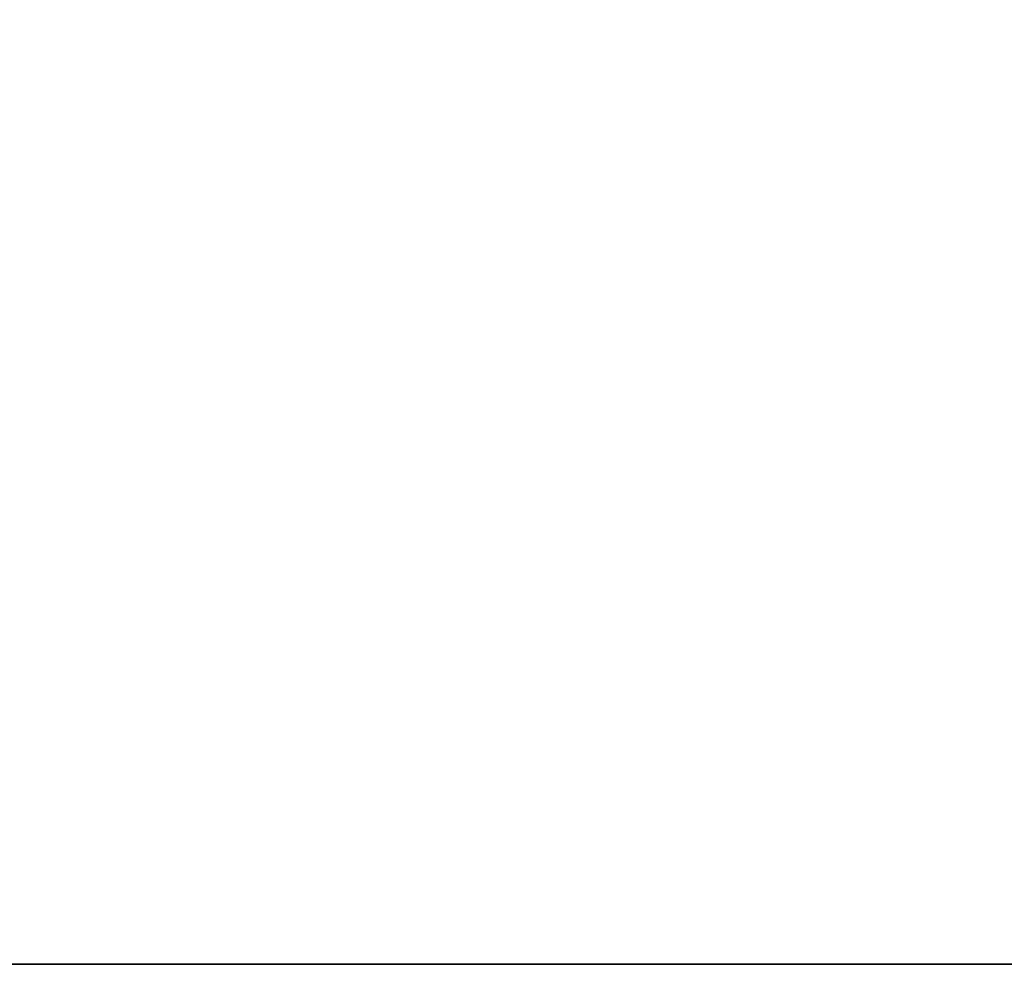
# Model space of a CAD drawing. Extents: x -1097 to 1237, y -542 to 558.
# Drawn here: x 70 to 361, y -542 to -262 of the extents above; entities that cross this region are included whole.
import ezdxf

# ---------------------------------------------------------------- set-up
doc = ezdxf.new("R2010")
doc.units = 0
doc.header["$LTSCALE"] = 25.4
doc.layers.get('0').update_dxf_attribs({"linetype": 'CONTINUOUS'})

# ---------------------------------------------------------------- blocks, each defined once
blk = doc.blocks.new('002511_3D_STL_STL')
at = {"color": 0}
for p, q in [((1795.25, -1105.5, 609.1), (555.25, -1105.5, 609.1)), ((555.25, -1105.5, 609.1), (1795.25, -1105.5, 609)), ((555.25, -1105.5, 609.1), (1795.25, -1105.5, 609)), ((555.25, -1105.5, 609), (1795.25, -1105.5, 609)), ((1795.25, -1105.5, 609.1), (555.25, -1105.5, 609.1)), ((555.25, -1105.5, 609), (1795.25, -1105.5, 609))]:
    blk.add_line(p, q, dxfattribs=at)
mesh = blk.add_polyface(dxfattribs=at)
corners = [(1795.25, -5.5, 609.1), (555.25, -5.5, 609.1), (555.25, -1105.5, 609.1)]
mesh.append_faces([[corners[k] for k in face] for face in [(0, 1, 2)]], dxfattribs={"color": 0})
mesh = blk.add_polyface(dxfattribs=at)
corners = [(1795.25, -5.5, 609.1), (555.25, -1105.5, 609.1), (1795.25, -1105.5, 609.1)]
mesh.append_faces([[corners[k] for k in face] for face in [(0, 1, 2)]], dxfattribs={"color": 0})
mesh = blk.add_polyface(dxfattribs=at)
corners = [(1795.25, -1105.5, 609), (555.25, -5.5, 609), (1795.25, -5.5, 609)]
mesh.append_faces([[corners[k] for k in face] for face in [(0, 1, 2)]], dxfattribs={"color": 0})
mesh = blk.add_polyface(dxfattribs=at)
corners = [(1795.25, -1105.5, 609), (555.25, -1105.5, 609), (555.25, -5.5, 609)]
mesh.append_faces([[corners[k] for k in face] for face in [(0, 1, 2)]], dxfattribs={"color": 0})
mesh = blk.add_polyface(dxfattribs=at)
corners = [(555.25, -1105.5, 609.1), (1795.25, -1105.5, 609), (1795.25, -1105.5, 609.1)]
mesh.append_faces([[corners[k] for k in face] for face in [(0, 1, 2)]], dxfattribs={"color": 0})
mesh = blk.add_polyface(dxfattribs=at)
corners = [(555.25, -1105.5, 609.1), (555.25, -1105.5, 609), (1795.25, -1105.5, 609)]
mesh.append_faces([[corners[k] for k in face] for face in [(0, 1, 2)]], dxfattribs={"color": 0})

msp = doc.modelspace()

# ---------------------------------------------------------------- block references
at = {"color": 0}
msp.add_blockref('002511_3D_STL_STL', (-1105.65, 563.58, -601), dxfattribs=at)

doc.saveas('drawing.dxf')
